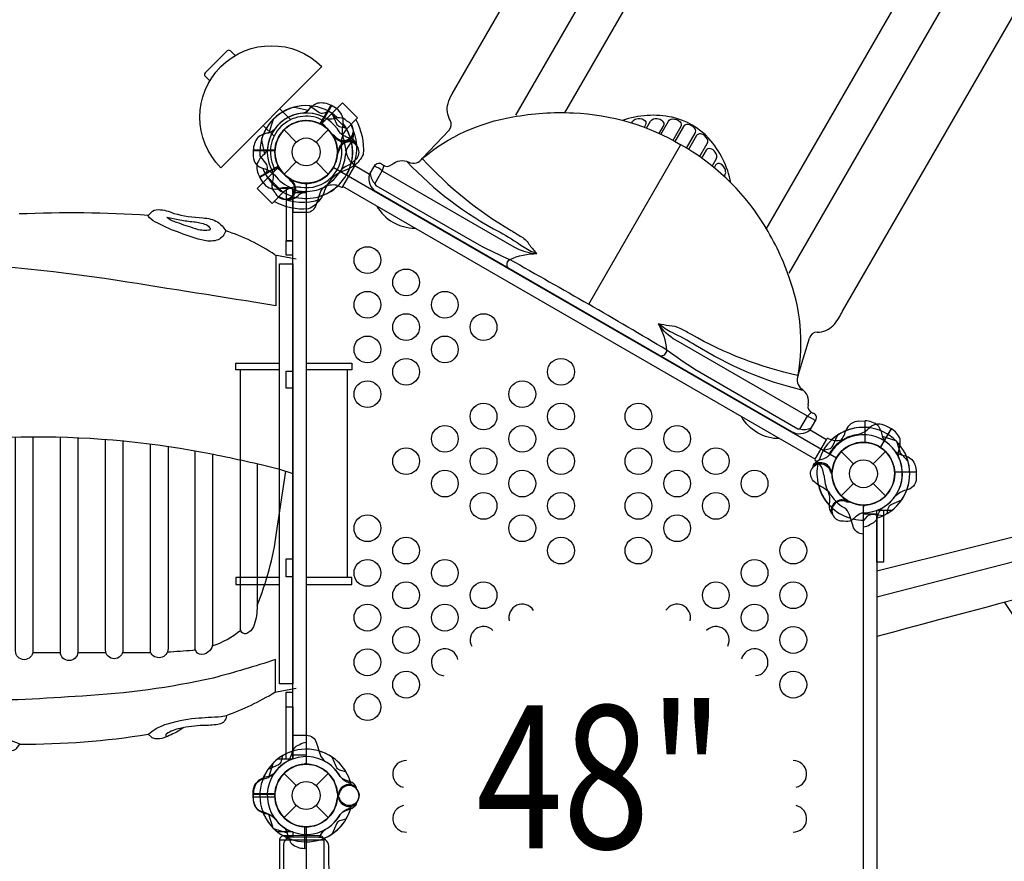
# Model space of a CAD drawing. Extents: x -3 to 424, y 1 to 377.
# Drawn here: x 256 to 311, y 168 to 215 of the extents above; entities that cross this region are included whole.
import ezdxf
from ezdxf.enums import TextEntityAlignment as Align

# ---------------------------------------------------------------- set-up
doc = ezdxf.new("R2010")
doc.units = 0
doc.header["$LTSCALE"] = 10
doc.header["$MEASUREMENT"] = 0
doc.layers.get('Defpoints').update_dxf_attribs({"linetype": 'CONTINUOUS'})
for name, color, linetype in [('L1', 254, 'CONTINUOUS'), ('PW_DIMS_ASTM', 30, 'CONTINUOUS'), ('PW_STRUCTURE', 121, 'CONTINUOUS')]:
    doc.layers.add(name, color=color, linetype=linetype)
doc.styles.add('PW-DIMS', font='arial.ttf', dxfattribs={"width": 0.8, "height": 8})
doc.dimstyles.new('PW-DETAIL', dxfattribs={"dimtxt": 8, "dimasz": 8, "dimexe": 3, "dimexo": 2, "dimgap": 1, "dimtad": 0, "dimtih": 1, "dimtoh": 1, "dimrnd": 1, "dimzin": 12, "dimdsep": 46, "dimlunit": 3, "dimtxsty": 'PW-DIMS', "dimcen": 0.03, "dimse1": 1, "dimse2": 1, "dimclrd": 256, "dimclre": 256, "dimclrt": 256, "dimadec": 0, "dimazin": 0, "dimtfac": 0.2, "dimtix": 1, "dimtofl": 0, "dimtmove": 0, "dimatfit": 3, "dimfxl": 1, "dimtolj": 1, "dimtzin": 0, "dimarcsym": 0})

# ---------------------------------------------------------------- blocks, each defined once
blk = doc.blocks.new('*D1')
at = {"layer": 'Defpoints', "color": 0, "transparency": 16777216}
for p in [(423.886, 366.195), (423.886, 239.245), (39.518, 152.172)]:
    blk.add_point(p, dxfattribs=at)
at = {"layer": 'PW_DIMS_ASTM', "lineweight": -2, "transparency": 16777216}
for p, q in [((47.518, 366.195), (216.387, 366.195)), ((415.886, 366.195), (247.017, 366.195))]:
    blk.add_line(p, q, dxfattribs=at)
at = {"layer": 'PW_DIMS_ASTM', "transparency": 16777216}
for points in [[(47.518, 367.529), (47.518, 364.862), (39.518, 366.195)], [(415.886, 367.529), (415.886, 364.862), (423.886, 366.195)]]:
    blk.add_solid(points, dxfattribs=at)
at = {"layer": 'PW_DIMS_ASTM', "transparency": 16777216, "char_height": 8, "attachment_point": 5, "style": 'PW-DIMS'}
for s, insert in [("\\A1;32'", (231.702, 371.283)), ('\\A1;[9.77M]', (231.702, 360.069))]:
    blk.add_mtext(s, dxfattribs=dict(at, insert=insert))
blk = doc.blocks.new('*D2')
at = {"layer": 'Defpoints', "color": 0, "transparency": 16777216}
for p in [(310.754, 342.195), (15.518, 0.75), (284.942, 0.75)]:
    blk.add_point(p, dxfattribs=at)
at = {"layer": 'PW_DIMS_ASTM', "lineweight": -2, "transparency": 16777216}
for p, q in [((15.518, 334.195), (15.518, 182.684)), ((15.518, 8.75), (15.518, 160.261))]:
    blk.add_line(p, q, dxfattribs=at)
at = {"layer": 'PW_DIMS_ASTM', "transparency": 16777216}
for points in [[(14.185, 334.195), (16.851, 334.195), (15.518, 342.195)], [(14.185, 8.75), (16.851, 8.75), (15.518, 0.75)]]:
    blk.add_solid(points, dxfattribs=at)
at = {"layer": 'PW_DIMS_ASTM', "transparency": 16777216, "char_height": 8, "attachment_point": 5, "style": 'PW-DIMS'}
for s, insert in [('\\A1;28\'-5"', (15.518, 176.557)), ('\\A1;[8.68M]', (15.518, 165.346))]:
    blk.add_mtext(s, dxfattribs=dict(at, insert=insert))

msp = doc.modelspace()

# ---------------------------------------------------------------- linework, layer by layer
at = {"layer": 'PW_STRUCTURE'}
for p, q in [((280.547, 210.886), (301.558, 247.278)), ((302.402, 198.735), (323.136, 234.647)), ((273.798, 210.24), (273.198, 209.201)), ((274.078, 210.065), (273.798, 210.24)), ((273.292, 209.25), (273.809, 209.767)), ((274.648, 208.928), (273.809, 209.767)), ((271.151, 208.876), (271.836, 208.191)), ((272.941, 208.191), (273.626, 208.876)), ((273.666, 208.834), (273.292, 209.25)), ((274.648, 208.928), (274.64, 208.921)), ((273.975, 208.4, 48), (273.963, 208.489, 48)), ((274.927, 208.201, 48), (274.811, 208.063, 48)), ((288.196, 199.123), (293.331, 208.023)), ((269.787, 206.229, 48), (270.826, 206.829, 48)), ((270.26, 206.218), (270.777, 206.735)), ((270.777, 206.735), (271.192, 206.361)), ((271.151, 206.401), (271.836, 207.086)), ((272.941, 207.086), (273.626, 206.401)), ((275.938, 206.374), (275.108, 206.854)), ((269.962, 205.949, 48), (269.787, 206.229, 48)), ((271.099, 205.379), (270.26, 206.218)), ((271.627, 206.052), (271.538, 206.064)), ((300.856, 190.457), (274.445, 205.706)), ((271.099, 205.379), (271.106, 205.387)), ((271.826, 205.1), (271.964, 205.216)), ((276.301, 205.432), (299.533, 191.997)), ((270.639, 201.888, 36), (271.836, 201.652, 36)), ((299.911, 195.152), (300.539, 197.229)), ((300.578, 192.087), (300.899, 192.643)), ((303.315, 192.585, 48), (303.645, 192.596, 48)), ((303.645, 192.596, 48), (303.645, 191.397, 48)), ((304.821, 192.315), (305.113, 192.16)), ((305.113, 192.16), (304.513, 191.121)), ((302.328, 190.876), (303.013, 190.191)), ((304.117, 190.191), (304.802, 190.876)), ((302.328, 188.401), (303.013, 189.086)), ((304.117, 189.086), (304.802, 188.401)), ((301.648, 187.883), (301.679, 188.06)), ((302.571, 188.186), (302.626, 188.115)), ((270.639, 177.415, 36), (271.829, 177.635, 36)), ((271.151, 172.876), (271.836, 172.191)), ((272.941, 172.191), (273.626, 172.876)), ((271.151, 170.401), (271.836, 171.086)), ((272.941, 171.086), (273.626, 170.401)), ((272.308, 168.681, 48), (272.308, 169.881, 48)), ((273.388, 169.132, 48), (270.89, 169.132, 48)), ((273.388, 169.132, 48), (270.89, 169.132, 48)), ((272.388, 168.684, 48), (272.308, 168.681, 48))]:
    msp.add_line(p, q, dxfattribs=at)
at = {"layer": 'PW_STRUCTURE', "linetype": 'Continuous'}
for p, q in [((274.443, 205.698), (275.096, 206.829)), ((275.085, 206.906), (274.919, 207.037)), ((274.176, 205.749), (274.371, 205.669)), ((300.857, 190.448), (301.51, 191.579)), ((301.583, 191.608), (301.778, 191.53)), ((301.034, 190.243), (300.868, 190.371))]:
    msp.add_line(p, q, dxfattribs=at)
at = {"layer": 'PW_STRUCTURE'}
for points in [[(307.602, 265.83, -0.768001), (310.876, 264.664, 0.065291), (310.078, 261.515, -0.017572), (308.017, 254.621, -0.0232), (305.587, 247.636, -0.031988), (303.197, 242.758), (284.105, 209.689)], [(336.263, 249.283, 0.768001), (333.616, 251.535, -0.065291), (331.288, 249.269, 0.017572), (326.348, 244.038, 0.0232), (321.514, 238.441, 0.031988), (318.484, 233.932), (299.392, 200.864)], [(268.412, 213.029), (268.146, 213.294, 0.414214), (267.97, 213.294), (266.732, 212.057, 0.414214), (266.732, 211.88), (266.998, 211.614)], [(275.938, 206.374), (276.232, 206.884, -0.489491), (276.651, 206.94, 0.400822), (277.182, 206.932, -0.307361), (278.128, 207.076, 0.369777), (278.9, 207.283), (280.384, 208.865, 0.332064), (280.445, 209.408, -0.202677), (280.323, 210.355, -0.064247), (280.547, 210.886)], [(272.214, 209.81, 0.097152), (272.528, 209.996, -0.135539), (273.043, 210.384, -0.166891), (273.78, 210.251)], [(275.169, 209.449, -0.147936), (275.573, 207.504, -0.1355), (275.061, 206.87, -0.089387), (274.545, 206.61, 0.238207), (273.421, 205.486, -0.09634), (273.154, 204.964, -0.149752), (272.517, 204.454, -0.154716), (270.589, 204.87)], [(274.616, 208.963), (274.325, 209.029, -0.210452), (274.105, 209.192), (273.845, 209.783)], [(278.9, 207.283, -0.133487), (283.944, 209.594, -0.058609), (287.342, 209.827, -0.12387), (293.347, 208.039, 1.775713)], [(296.15, 205.912, 0.135482), (294.914, 208.393, 0.154749), (292.865, 209.575, 0.135471), (290.086, 209.403, 1.073354)], [(290.599, 209.258), (290.654, 209.354, -0.17601), (290.86, 209.491, -0.213879), (291.282, 209.436, -0.40451), (291.381, 209.157), (291.299, 209.013)], [(291.43, 208.962), (291.66, 209.361, -0.274563), (292.022, 209.507, -0.185275), (292.324, 209.368, -0.320428), (292.372, 209.111), (292.118, 208.671)], [(292.236, 208.618), (292.664, 209.359, -0.256661), (292.866, 209.482, -0.234836), (293.31, 209.317, -0.283723), (293.354, 209.055), (292.908, 208.283)], [(270.595, 208.875, -0.097152), (270.277, 208.696, 0.135539), (269.683, 208.444, 0.166891), (269.43, 207.739)], [(274.886, 209.167, -0.205188), (275.032, 206.848)], [(293.668, 207.848), (294.151, 208.684, 0.318113), (294.127, 208.947, 0.214182), (293.738, 209.171, 0.297913), (293.499, 209.061), (293.015, 208.223)], [(275.228, 207.983), (275.181, 208.114, 0.190943), (274.86, 208.412, -0.090979), (274.445, 208.567, -0.042578), (274.292, 208.697, -0.042578)], [(294.399, 207.369), (294.827, 208.11, 0.256661), (294.832, 208.347, 0.234836), (294.467, 208.649, 0.283723), (294.219, 208.556), (293.772, 207.784)], [(269.43, 207.718), (269.43, 207.389, 0.369477), (270.003, 206.719)], [(274.19, 207.655, -0.008694), (274.131, 207.801)], [(274.304, 206.602, -0.039335), (274.598, 206.838, 0.10633), (275.106, 207.17, 0.722992), (274.798, 208.2, 0.35423), (274.233, 207.741, 0.049967), (274.133, 207.502, 0.049967)], [(299.911, 195.152, 0.133487), (299.391, 200.676, 0.058609), (297.893, 203.736, 0.12387), (293.342, 208.042, -1.775713)], [(295.1, 206.843), (295.33, 207.242, 0.274563), (295.276, 207.628, 0.185275), (295.004, 207.82, 0.320428), (294.758, 207.734), (294.504, 207.294)], [(270.127, 206.371), (270.216, 206.656, 0.210452), (270.184, 206.928), (269.803, 207.449)], [(278.903, 207.251, 0.075824), (283.856, 203.25, 0.000122), (284.434, 202.892, -0.128428), (284.894, 202.416, -0.00052), (285.287, 201.956, 0.257088)], [(270.003, 206.719, -0.130272), (270.624, 206.36, -0.130272)], [(276.648, 206.581, 0.11562), (276.212, 206.84, 0.138208)], [(276.23, 205.856), (276.648, 206.581), (284.011, 202.334, 0.1151), (285.276, 201.951, 9.401515)], [(278.032, 207.084, 0.081356), (283.234, 203.143, -0.028391), (284.489, 202.365, 0.066086), (285.271, 201.974, -0.836973)], [(295.772, 206.271), (295.827, 206.367, 0.17601), (295.844, 206.614, 0.213879), (295.584, 206.952, 0.40451), (295.293, 206.899), (295.21, 206.755)], [(270.662, 205.361), (270.58, 205.458, -0.190943), (270.483, 205.885, 0.090979), (270.556, 206.321, 0.042578), (270.519, 206.519)], [(271.535, 206.003, 0.012085), (271.376, 206.211)], [(275.971, 206.431, 0.174132), (276.239, 205.844)], [(272.388, 204.265), (272.396, 204.265, 0.342667), (272.969, 204.71), (273.171, 205.339, -0.14748), (273.442, 205.732)], [(276.23, 205.856), (276.283, 205.757), (282.065, 202.443, 0.017802), (283.78, 201.625, -0.002597), (288.196, 199.123, 1.501424)], [(270.86, 205.141, 0.205015), (273.177, 204.994, 0.205015)], [(271.401, 204.985, -0.052923), (271.277, 205.005, -0.052923)], [(276.337, 204.614, 0.269712), (278.476, 203.378, 0.269712)], [(283.688, 201.16, -0.415462), (283.78, 201.625, -0.109341), (285.294, 201.951)], [(300.01, 192.127), (299.898, 192.123), (294.137, 195.473, -0.017802), (292.571, 196.55, 0.002597), (288.196, 199.123, -1.501424)], [(292.19, 196.24, 0.436598), (292.571, 196.55, 0.109341), (292.096, 198.023, 3.5575)], [(299.881, 195.139, -0.075824), (293.94, 197.427, -0.000122), (293.341, 197.75, 0.128428), (292.699, 197.91, 0.00052), (292.104, 198.021, -0.257088)], [(300.01, 192.127), (300.429, 192.851), (293.069, 197.105, -0.1151), (292.106, 198.008, -9.401515)], [(300.173, 194.301, -0.081356), (294.159, 196.836, 0.028391), (292.857, 197.533, -0.066086), (292.128, 198.015, 0.836973)], [(304.315, 184.211), (314.802, 186.821, -0.055355), (324.804, 189.222, -0.049134), (334.062, 191.738, -0.132408), (337.206, 193.511, -0.069044), (348.179, 195.855, -0.109181), (351.323, 195.855, -0.505872), (351.151, 194.14, -0.158553), (347.722, 191.395, 0.026061), (346.33, 190.753, 0.026061)], [(298.883, 191.598, -0.270511), (296.739, 192.837)], [(300.429, 192.851, -0.11562), (300.871, 192.603, -0.138208)], [(300.638, 192.19, -0.174201), (299.995, 192.129)], [(301.337, 190.963), (301.628, 191.029, 0.210452), (301.848, 191.192), (302.108, 191.783)], [(305.533, 190.574, -0.097152), (305.536, 190.938, 0.135539), (305.615, 191.578, 0.166891), (305.131, 192.15)], [(300.725, 189.983), (300.772, 190.114, -0.190943), (301.093, 190.412, 0.090979), (301.508, 190.567, 0.042578), (301.661, 190.697, 0.042578)], [(345.862, 191.138, -0.049627), (332.005, 187.335, 0.013589), (304.315, 180.529)], [(305.359, 190.875, 0.097152), (305.676, 190.696, -0.135539), (306.27, 190.444, -0.166891), (306.523, 189.739)], [(301.649, 188.602, 0.039335), (301.356, 188.838, -0.10633), (300.847, 189.17, -0.722992), (301.156, 190.2, -0.35423), (301.721, 189.741, -0.049967), (301.82, 189.502, -0.049967)], [(301.763, 189.655, 0.008694), (301.823, 189.801)], [(306.523, 189.718), (306.523, 189.389, -0.369477), (305.95, 188.719)], [(305.95, 188.719, 0.130272), (305.329, 188.36, 0.130272)], [(302.575, 188.082, -0.012085), (302.834, 188.049)], [(301.761, 187.457, 0.052923), (301.839, 187.36, 0.052923)], [(302.456, 187.005), (302.58, 186.982, 0.190943), (302.999, 187.112, -0.090979), (303.34, 187.393, -0.042578), (303.53, 187.46)], [(303.565, 186.265), (303.557, 186.265, -0.342667), (302.984, 186.71), (302.782, 187.339, 0.14748), (302.511, 187.732)], [(303.598, 187.047), (303.801, 187.266, -0.210452), (304.052, 187.375), (304.693, 187.305)], [(311.197, 160.553, 0.31651), (311.476, 182.442, 0.31651)], [(272.388, 175.013), (272.396, 175.013, -0.342667), (272.969, 174.568), (273.171, 173.939, 0.14748), (273.442, 173.546)], [(274.616, 172.963), (274.325, 173.029, -0.210452), (274.105, 173.192), (273.845, 173.783)], [(270.595, 172.875, -0.097152), (270.277, 172.696, 0.135539), (269.683, 172.444, 0.166891), (269.43, 171.739)], [(269.43, 171.559), (269.43, 171.889, -0.369477), (270.003, 172.559)], [(270.003, 172.559, 0.130272), (270.624, 172.917, 0.130272)], [(274.304, 172.676, 0.039335), (274.598, 172.439, -0.10633), (275.106, 172.107, -0.722992), (274.798, 171.077, -0.35423), (274.233, 171.537, -0.049967), (274.133, 171.775, -0.049967)], [(275.228, 171.983), (275.181, 172.114, 0.190943), (274.86, 172.412, -0.090979), (274.445, 172.567, -0.042578), (274.292, 172.697, -0.042578)], [(274.304, 170.602, -0.039335), (274.598, 170.838, 0.10633), (275.106, 171.17, 0.722992), (274.798, 172.2, 0.35423), (274.233, 171.741, 0.049967), (274.133, 171.502, 0.049967)], [(269.43, 171.718), (269.43, 171.389, 0.369477), (270.003, 170.719)], [(270.595, 170.402, 0.097152), (270.277, 170.581, -0.135539), (269.683, 170.833, -0.166891), (269.43, 171.538)], [(274.19, 171.655, -0.008694), (274.131, 171.801)], [(274.19, 171.622, 0.008694), (274.131, 171.476)], [(275.228, 171.295), (275.181, 171.163, -0.190943), (274.86, 170.866, 0.090979), (274.445, 170.711, 0.042578), (274.292, 170.58, 0.042578)], [(270.003, 170.719, -0.130272), (270.624, 170.36, -0.130272)], [(274.616, 170.314), (274.325, 170.248, 0.210452), (274.105, 170.085), (273.845, 169.495)], [(273.157, 169.295), (273.171, 169.339, -0.14748), (273.442, 169.732)]]:
    msp.add_lwpolyline(points, format="xyb", dxfattribs=at)
for points in [[(286.866, 209.82), (311.277, 252.097)], [(298.124, 203.32), (322.533, 245.599)], [(271.521, 209.441), (270.91, 210.053)], [(271.735, 210.147), (272.508, 209.979)], [(273.175, 209.202), (273.78, 210.251)], [(273.798, 210.24), (273.193, 209.193)], [(274.64, 208.921), (275.266, 209.547), (274.428, 210.385), (273.809, 209.767)], [(270.543, 209.459), (270.301, 208.705)], [(269.982, 209.125), (270.591, 208.517)], [(270.641, 207.739), (269.43, 207.739)], [(269.43, 207.718), (270.64, 207.718)], [(276.727, 206.9), (276.648, 206.581)], [(271.106, 205.387), (270.48, 204.761), (269.641, 205.599), (270.26, 206.218)], [(271.538, 206.064), (271.485, 206.071)], [(271.638, 205.602), (270.785, 205.602)], [(270.888, 195.446), (268.451, 195.446), (268.451, 195.821), (270.888, 195.821)], [(272.388, 195.821), (274.951, 195.821), (274.951, 195.446), (272.388, 195.446)], [(268.701, 195.446), (268.701, 183.826)], [(274.701, 183.826), (274.701, 195.446)], [(351.671, 194.954), (304.315, 182.735)], [(300.666, 193.079), (300.429, 192.851)], [(300.578, 192.087), (301.493, 191.559)], [(305.113, 192.161), (304.508, 191.113)], [(304.526, 191.102), (305.131, 192.15)], [(305.411, 191.459), (305.652, 190.705)], [(306.064, 190.327), (305.532, 190.913)], [(305.312, 189.739), (306.523, 189.739)], [(306.523, 189.718), (305.313, 189.718)], [(302.626, 188.115), (302.659, 188.073)], [(304.315, 187.602), (305.168, 187.602)], [(270.888, 183.826), (268.451, 183.826), (268.451, 183.451), (270.888, 183.451)], [(272.388, 183.451), (274.951, 183.451), (274.951, 183.826), (272.388, 183.826)], [(271.638, 173.676), (270.785, 173.676)], [(270.543, 173.459), (270.301, 172.705)], [(270.641, 171.739), (269.43, 171.739)], [(269.43, 171.718), (270.64, 171.718)], [(269.43, 171.559), (270.64, 171.559)], [(270.641, 171.538), (269.43, 171.538)], [(270.543, 169.819), (270.301, 170.573)], [(271.638, 169.602), (270.785, 169.602)], [(271.638, 169.299), (271.638, 169.327), (271.263, 169.327), (271.263, 169.21)], [(271.638, 169.602), (271.638, 169.299)]]:
    msp.add_lwpolyline(points, dxfattribs=at)
msp.add_lwpolyline([(273.27, 212.413), (267.613, 206.756, -0.999427), (273.27, 212.413)], format="xyb", close=True, dxfattribs=at)
for points, elevation in [([(273.656, 209.9), (273.37, 209.811, -0.210452), (273.099, 209.843), (272.578, 210.224)], 48), ([(274.666, 209.365), (274.569, 209.447, 0.190943), (274.142, 209.544, -0.090979), (273.706, 209.471, -0.042578), (273.508, 209.508)], 48), ([(274.616, 208.963), (274.325, 209.029, -0.210452), (274.105, 209.192), (273.845, 209.783)], 36), ([(270.595, 208.875, -0.097152), (270.277, 208.696, 0.135539), (269.683, 208.444, 0.166891), (269.43, 207.739)], 36), ([(274.024, 208.492, -0.012085), (273.816, 208.651)], 48), ([(275.228, 207.983), (275.181, 208.114, 0.190943), (274.86, 208.412, -0.090979), (274.445, 208.567, -0.042578), (274.292, 208.697, -0.042578)], 36), ([(275.042, 208.626, 0.052923), (275.022, 208.749, 0.052923)], 48), ([(269.43, 207.718), (269.43, 207.389, 0.369477), (270.003, 206.719)], 36), ([(270.217, 207.813, -0.097152), (270.031, 207.499, 0.135539), (269.643, 206.984, 0.166891), (269.776, 206.247)], 48), ([(274.19, 207.655, -0.008694), (274.131, 207.801)], 36), ([(274.304, 206.602, -0.039335), (274.598, 206.838, 0.10633), (275.106, 207.17, 0.722992), (274.798, 208.2, 0.35423), (274.233, 207.741, 0.049967), (274.133, 207.502, 0.049967)], 36), ([(270.003, 206.719, -0.130272), (270.624, 206.36, -0.130272)], 36), ([(271.638, 205.602), (271.638, 204.265), (272.396, 204.265, 0.342667), (272.969, 204.71), (273.171, 205.339, -0.14748), (273.442, 205.732)], 36), ([(270.689, 201.878), (270.689, 199.036, 0.001325), (261.814, 200.444, 0.030501), (250.371, 201.507, -0.025636), (241.481, 202.198, 0.019174), (233.096, 202.916, 0.005823), (221.48, 203.175, 0.025885), (210.869, 203.001, 0.035648), (202.145, 201.89)], 36), ([(304.802, 191.432, -0.097152), (304.623, 191.75, 0.135539), (304.371, 192.344, 0.166891), (303.665, 192.597)], 48), ([(201.138, 189.644), (201.498, 189.529, 0.066276), (211.527, 187.747, 0.021737), (220.499, 187.747, 0.033752), (232.005, 189.029, -0.02125), (235.874, 189.558), (236.737, 189.697, -0.009488), (245.772, 190.98, -0.029241), (257.141, 191.704, -0.050938), (267.201, 190.728, -0.00975), (270.847, 189.92), (271.638, 189.657)], 36), ([(257.097, 191.703), (257.097, 179.723, -1), (256.126, 179.723), (256.126, 191.693)], 36), ([(259.611, 191.655), (259.611, 179.669, -1), (258.64, 179.669), (258.64, 191.689)], 36), ([(262.133, 191.478), (262.133, 179.777, -1), (261.162, 179.777), (261.162, 191.561)], 36), ([(264.661, 191.171), (264.661, 179.858, -0.815331), (263.676, 179.656), (263.676, 191.306)], 36), ([(267.156, 190.737), (267.156, 180.168, -0.401392), (266.549, 179.534, -0.368013), (266.185, 179.817), (266.185, 190.921)], 36), ([(269.638, 190.205), (269.638, 182.098, -0.097693), (269.436, 181.072, -0.200426), (269.071, 180.708, -0.509174), (268.721, 180.924), (268.721, 190.409)], 36), ([(269.638, 182.261, 0.062744), (270.736, 186.324), (271.253, 189.785)], 36), ([(303.565, 187.83, -0.008117), (303.727, 187.896)], 48), ([(304.889, 187.41), (304.955, 187.702, -0.210452), (305.118, 187.922), (305.709, 188.182)], 48), ([(303.921, 186.803), (304.041, 186.846, 0.190943), (304.338, 187.167, -0.090979), (304.493, 187.581, -0.042578), (304.624, 187.735)], 48), ([(267.134, 180.004, 0.094771), (268.725, 180.894)], 36), ([(262.11, 179.63), (262.837, 179.63, 0.005959), (263.683, 179.641)], 36), ([(264.627, 179.676, 0.009983), (266.041, 179.775, 0.007802), (266.191, 179.791)], 36), ([(270.668, 177.421), (270.668, 179.238, -0.011974), (267.177, 178.206, -0.041115), (259.869, 177.205, -0.013879), (253.451, 176.919, -0.011896), (246.462, 176.57, -0.004159), (238.712, 176.284, -0.000138), (231.406, 176.284, 0.00939), (221.72, 176.284, -0.022704), (211.253, 176.364, -0.018705), (204.726, 176.967, -0.029635), (202.151, 177.402)], 36), ([(265.553, 175.436), (265.22, 175.24, -0.048731), (264.424, 174.87, -0.109952), (263.939, 174.812, -0.140824), (263.734, 174.895), (263.553, 175.067, -0.088542), (264.489, 175.61, -0.053396), (266.198, 175.963, -0.007909), (267.627, 176.053), (267.923, 176.119), (267.915, 175.996, -0.301467), (267.447, 175.61, -0.030261), (266.617, 175.552, 0.053732), (265.335, 175.388, 0.102071), (264.572, 175.084, 0.341755), (264.547, 174.915, 0.341755)], 36), ([(271.638, 173.676), (271.638, 175.013), (272.396, 175.013, -0.342667), (272.969, 174.568), (273.171, 173.939, 0.14748), (273.442, 173.546)], 36), ([(272.032, 174.474), (271.913, 174.432, 0.190943), (271.615, 174.111, -0.090979), (271.46, 173.696, -0.042578), (271.33, 173.543)], 48), ([(271.064, 173.867), (270.998, 173.576, -0.210452), (270.835, 173.356), (270.244, 173.095)], 48), ([(274.616, 172.963), (274.325, 173.029, -0.210452), (274.105, 173.192), (273.845, 173.783)], 48), ([(272.388, 173.447, -0.008117), (272.226, 173.381)], 48), ([(270.595, 172.875, -0.097152), (270.277, 172.696, 0.135539), (269.683, 172.444, 0.166891), (269.43, 171.739)], 48), ([(269.43, 171.559), (269.43, 171.889, -0.369477), (270.003, 172.559)], 36), ([(270.003, 172.559, 0.130272), (270.624, 172.917, 0.130272)], 36), ([(274.304, 172.676, 0.039335), (274.598, 172.439, -0.10633), (275.106, 172.107, -0.722992), (274.798, 171.077, -0.35423), (274.233, 171.537, -0.049967), (274.133, 171.775, -0.049967)], 36), ([(275.228, 171.983), (275.181, 172.114, 0.190943), (274.86, 172.412, -0.090979), (274.445, 172.567, -0.042578), (274.292, 172.697, -0.042578)], 48), ([(274.304, 170.602, -0.039335), (274.598, 170.838, 0.10633), (275.106, 171.17, 0.722992), (274.798, 172.2, 0.35423), (274.233, 171.741, 0.049967), (274.133, 171.502, 0.049967)], 48), ([(269.43, 171.718), (269.43, 171.389, 0.369477), (270.003, 170.719)], 48), ([(270.595, 170.402, 0.097152), (270.277, 170.581, -0.135539), (269.683, 170.833, -0.166891), (269.43, 171.538)], 36), ([(274.19, 171.655, -0.008694), (274.131, 171.801)], 48), ([(274.19, 171.622, 0.008694), (274.131, 171.476)], 36), ([(275.228, 171.295), (275.181, 171.163, -0.190943), (274.86, 170.866, 0.090979), (274.445, 170.711, 0.042578), (274.292, 170.58, 0.042578)], 36), ([(270.003, 170.719, -0.130272), (270.624, 170.36, -0.130272)], 48), ([(274.616, 170.314), (274.325, 170.248, 0.210452), (274.105, 170.085), (273.845, 169.495)], 36), ([(271.152, 169.845, -0.097152), (271.331, 169.528, 0.135539), (271.583, 168.934, 0.166891), (272.288, 168.681)], 48), ([(273.185, 169.38, -0.134085), (273.442, 169.732)], 48), ([(279.688, 153.593, 0.040569), (279.415, 157.744, 0.094186), (277.823, 163.282, 0.189567), (273.98, 166.18, -0.348434), (273.668, 166.605), (273.663, 168.812, 0.378345), (273.095, 169.297), (271.534, 169.3, 0.398516), (271.111, 168.823), (271.111, 166.539, -0.29156), (270.716, 166.146, 0.198041), (266.835, 163.166, 0.079595), (265.42, 158.305, 0.034397), (265.132, 153.59, 3.10083)], 0.016)]:
    msp.add_lwpolyline(points, format="xyb", dxfattribs=dict(at, elevation=elevation))
for points, elevation in [([(270.543, 209.459), (270.301, 208.705)], 36), ([(269.88, 208.292), (270.048, 207.518)], 48), ([(273.963, 208.489), (273.956, 208.542)], 48), ([(270.641, 207.739), (269.43, 207.739)], 36), ([(269.43, 207.718), (270.64, 207.718)], 36), ([(270.825, 206.852), (269.776, 206.247)], 48), ([(269.787, 206.229), (270.834, 206.834)], 48), ([(271.638, 205.602), (270.785, 205.602)], 36), ([(271.638, 205.378), (272.385, 205.378), (272.385, 173.887), (271.638, 173.887)], 36), ([(271.638, 201.863), (271.278, 201.863), (271.278, 202.672), (271.638, 202.672)], 36), ([(271.638, 176.592), (271.638, 202.685)], 36), ([(271.638, 194.426), (271.278, 194.426), (271.278, 195.379), (271.638, 195.379)], 36), ([(303.645, 192.597), (303.645, 191.387)], 48), ([(303.665, 191.386), (303.665, 192.597)], 48), ([(305.385, 191.484), (304.631, 191.726)], 48), ([(271.638, 183.874), (271.277, 183.874), (271.277, 184.876), (271.638, 184.876)], 36), ([(257.088, 179.63), (258.641, 179.63)], 36), ([(259.609, 179.63), (261.185, 179.63)], 36), ([(271.638, 176.585), (271.268, 176.585), (271.268, 177.413), (271.638, 177.413)], 36), ([(271.638, 173.676), (270.785, 173.676)], 36), ([(270.543, 173.459), (270.301, 172.705)], 48), ([(270.641, 171.739), (269.43, 171.739)], 48), ([(269.43, 171.718), (270.64, 171.718)], 48), ([(269.43, 171.559), (270.64, 171.559)], 36), ([(270.641, 171.538), (269.43, 171.538)], 36), ([(270.543, 169.819), (270.301, 170.573)], 36), ([(270.568, 169.793), (271.322, 169.552)], 48), ([(272.288, 169.892), (272.288, 168.681)], 48), ([(272.309, 168.681), (272.309, 169.891)], 48), ([(271.638, 169.602), (270.785, 169.602)], 48), ([(271.638, 169.602), (271.638, 169.384)], 48)]:
    msp.add_lwpolyline(points, dxfattribs=dict(at, elevation=elevation))
for points, elevation in [([(272.388, 205.889), (272.388, 173.389, -1), (272.388, 169.889), (272.388, 137.389, -0.267949), (273.904, 136.514), (302.05, 152.764, -0.57735), (303.565, 155.389), (303.565, 187.889, -0.57735), (302.05, 190.514), (273.904, 206.764, -0.267949)], 48), ([(263.552, 204.087), (263.699, 204.242, -0.217682), (264.123, 204.413, -0.099411), (264.979, 204.201, 0.047521), (266.617, 203.948, -0.109636), (267.432, 203.728, -0.083118), (267.888, 203.231, -0.216179), (267.456, 202.725, -0.145773), (266.698, 202.684, -0.045567), (265.345, 203.109, -0.045204), (264.082, 203.655, -0.083386), (263.609, 203.973, -0.118944)], 36), ([(264.587, 203.989), (265.329, 203.842, 0.028949), (266.095, 203.736, -0.075941), (266.788, 203.573, -0.18425), (267.008, 203.369, -0.630369), (266.918, 203.255, -0.123166), (266.193, 203.345, -0.025972), (265.15, 203.696, -0.120897)], 36), ([(251.687, 174.557), (251.785, 174.351, 0.218283), (252.204, 174.203, -0.030832), (253.428, 174.441, -0.07991), (254.948, 174.351, 0.021401), (255.72, 174.178, 0.35849), (256.238, 174.343), (256.361, 174.515, 0.072129), (255.038, 174.877, 0.061969), (252.705, 174.795, 0.032432)], 36), ([(270.89, 169.134), (270.89, 138.137, 0.414214), (271.14, 137.887), (273.138, 137.887, 0.414214), (273.388, 138.137), (273.388, 169.134, 0.414214), (273.138, 169.384), (271.14, 169.384, 0.414214)], 48), ([(270.89, 169.134), (270.89, 138.137, 0.414214), (271.14, 137.887), (273.138, 137.887, 0.414214), (273.388, 138.137), (273.388, 169.134, 0.414214), (273.138, 169.384), (271.14, 169.384, 0.414214)], 48)]:
    msp.add_lwpolyline(points, format="xyb", close=True, dxfattribs=dict(at, elevation=elevation))
at = {"layer": 'PW_STRUCTURE', "elevation": 36}
for points in [[(271.263, 205.602), (271.263, 202.685), (271.638, 202.685), (271.638, 205.602)], [(271.263, 173.676), (271.263, 176.592), (271.638, 176.592), (271.638, 173.676)]]:
    msp.add_lwpolyline(points, close=True, dxfattribs=at)
at = {"layer": 'PW_STRUCTURE'}
for points in [[(271.263, 205.602), (271.263, 202.685), (271.638, 202.685), (271.638, 205.602)], [(272.388, 205.389), (272.388, 173.889), (271.638, 173.889), (271.638, 205.389)], [(270.888, 177.889), (270.888, 201.389), (271.638, 201.389), (271.638, 177.889)], [(303.565, 155.889), (303.565, 187.389), (304.315, 187.389), (304.315, 155.889)], [(304.69, 187.602), (304.69, 184.685), (304.315, 184.685), (304.315, 187.602)], [(271.263, 173.676), (271.263, 176.592), (271.638, 176.592), (271.638, 173.676)]]:
    msp.add_lwpolyline(points, close=True, dxfattribs=at)
for centre, radius in [((272.388, 207.639), 1.75), ((272.388, 207.639), 0.781), ((275.814, 201.59, 48), 0.75), ((277.98, 200.34, 48), 0.75), ((275.814, 199.09, 48), 0.75), ((280.146, 199.09, 48), 0.75), ((277.98, 197.84, 48), 0.75), ((282.312, 197.84, 48), 0.75), ((275.814, 196.59, 48), 0.75), ((280.146, 196.59, 48), 0.75), ((277.98, 195.34, 48), 0.75), ((286.644, 195.34, 48), 0.75), ((275.814, 194.09, 48), 0.75), ((284.478, 194.09, 48), 0.75), ((282.312, 192.84, 48), 0.75), ((286.644, 192.84, 48), 0.75), ((290.976, 192.84, 48), 0.75), ((280.146, 191.59, 48), 0.75), ((284.478, 191.59, 48), 0.75), ((293.142, 191.59, 48), 0.75), ((303.565, 189.639), 1.75), ((277.98, 190.34, 48), 0.75), ((282.312, 190.34, 48), 0.75), ((286.644, 190.34, 48), 0.75), ((290.976, 190.34, 48), 0.75), ((295.308, 190.34, 48), 0.75), ((303.565, 189.639), 0.781), ((280.146, 189.09, 48), 0.75), ((284.478, 189.09, 48), 0.75), ((293.142, 189.09, 48), 0.75), ((297.474, 189.09, 48), 0.75), ((282.312, 187.841, 48), 0.75), ((286.644, 187.841, 48), 0.75), ((290.976, 187.841, 48), 0.75), ((295.308, 187.841, 48), 0.75), ((275.814, 186.591, 48), 0.75), ((284.478, 186.591, 48), 0.75), ((293.142, 186.591, 48), 0.75), ((277.98, 185.341, 48), 0.75), ((286.644, 185.341, 48), 0.75), ((290.976, 185.341, 48), 0.75), ((299.64, 185.341, 48), 0.75), ((275.814, 184.091, 48), 0.75), ((280.146, 184.091, 48), 0.75), ((297.474, 184.091, 48), 0.75), ((277.98, 182.841, 48), 0.75), ((282.312, 182.841, 48), 0.75), ((295.308, 182.841, 48), 0.75), ((299.64, 182.841, 48), 0.75), ((275.814, 181.591, 48), 0.75), ((280.146, 181.591, 48), 0.75), ((297.474, 181.591, 48), 0.75), ((277.98, 180.341, 48), 0.75), ((299.64, 180.341, 48), 0.75), ((275.814, 179.091, 48), 0.75), ((277.98, 177.841, 48), 0.75), ((299.64, 177.841, 48), 0.75), ((275.814, 176.591, 48), 0.75), ((272.388, 171.639), 1.75), ((272.388, 171.639), 0.781)]:
    msp.add_circle(centre, radius, dxfattribs=at)
for centre, radius, start, end in [((272.388, 207.639), 2.592, 104.5996, 184.194), ((272.388, 207.639, 48), 2.592, 85.806, 165.4004), ((272.388, 207.639, 36), 2.592, 55.806, 135.4004), ((272.388, 207.639), 2.592, 55.806, 135.4004), ((272.388, 207.639, 48), 2.592, 47.3308, 60.7231), ((273.615, 209.352), 0.85, 352.2657, 57), ((272.388, 207.639), 2.179, 94.5828, 210.9285), ((272.388, 207.639, 48), 2.179, 59.0715, 175.4172), ((272.388, 207.639), 2, 64.4712, 205.5288), ((272.388, 207.639, 36), 2.179, 29.0715, 145.4172), ((272.388, 207.639), 2.179, 29.0715, 145.4172), ((272.388, 207.639, 48), 1.75, 35.3246, 206.7109), ((272.388, 207.639), 1.75, 63.2891, 234.6754), ((272.388, 207.639), 1.75, 64.4712, 205.5288), ((272.388, 207.639, 36), 1.75, 5.3246, 176.7109), ((272.388, 207.639), 1.75, 5.3246, 176.7109), ((273.439, 209.838), 0.438, 244.4712, 270.5847), ((274.467, 208.839, 48), 0.562, 218.031, 69.2698), ((272.388, 207.639), 1.75, 226.904, 43.096), ((272.388, 207.639), 1.76, 244.3736, 62.6053), ((273.439, 209.838), 0.687, 244.4712, 265.0074), ((275.543, 208.139), 1.194, 139.0976, 188.4904), ((275.77, 208.83), 1.375, 162.7354, 194.6108), ((272.388, 207.639), 2.602, 346.6209, 37.4962), ((272.388, 207.639, 36), 2.592, 17.3308, 30.7231), ((272.388, 207.639), 2.592, 17.3308, 30.7231), ((272.388, 207.639, 48), 1.76, 207.3947, 25.6264), ((274.467, 208.839, 48), 0.613, 214.8179, 339.709), ((274.788, 207.639, 36), 0.613, 49.7951, 175.5523), ((274.788, 207.639), 0.613, 49.7951, 175.5523), ((272.388, 207.639), 2.218, 1.534, 22.3672), ((274.363, 208.582, 48), 0.68, 325.9824, 3.7595), ((272.388, 207.639, 36), 1.75, 177.392, 355.532), ((272.388, 207.639), 1.75, 177.392, 355.532), ((272.388, 207.639), 2, 260.6853, 9.3147), ((275.495, 207.489, 48), 0.893, 140.0232, 175.4885), ((275.842, 207.879), 1.25, 188.3437, 222.3975), ((272.388, 207.639, 48), 2.602, 330, 12.5202), ((271.897, 207.773, 48), 2.716, 333.9885, 355.4885), ((272.388, 207.639, 36), 2.592, 200.5297, 231.7953), ((272.388, 207.639), 2.592, 200.5297, 231.7953), ((270.189, 206.588), 0.438, 359.4153, 25.5288), ((270.189, 206.588), 0.688, 4.9926, 25.5288), ((272.388, 207.639, 36), 2.592, 286.1684, 345.6669), ((272.388, 207.639), 2.592, 286.1684, 345.6669), ((272.388, 207.639, 36), 2.179, 298.9239, 331.5802), ((272.388, 207.639), 2.179, 298.9239, 331.5802), ((275.246, 206.138, 48), 1.01, 153.9885, 157.3736), ((272.388, 207.639), 2.592, 209.2769, 222.6692), ((272.388, 207.639, 36), 2.179, 215.9286, 249.2206), ((272.388, 207.639), 2.179, 215.9286, 249.2206), ((271.188, 205.56), 0.613, 290.291, 55.1821), ((276.652, 206.108), 0.762, 159.4946, 242.5536), ((270.675, 206.412, 48), 0.85, 213, 277.7343), ((271.188, 205.56), 0.562, 200.7302, 51.969), ((271.197, 204.257, 48), 1.375, 75.3892, 107.2646), ((272.388, 207.639, 48), 2.602, 232.5038, 270), ((271.887, 204.487), 1.191, 81.4339, 130.9774), ((272.388, 207.639, 48), 2.218, 247.6328, 268.466), ((272.388, 207.639), 2.602, 257.4798, 313.4222), ((272.254, 208.13), 2.716, 274.5115, 296.0115), ((273.888, 204.781), 1.01, 73.4388, 116.0115), ((271.445, 205.664), 0.68, 266.2405, 304.0176), ((272.538, 204.531), 0.893, 94.5115, 129.9768), ((272.147, 204.185, 48), 1.25, 78.8941, 81.6563), ((259.2, 137.224, 36), 67.005, 86.27541, 92.45267), ((264.34, 192.473, 36), 11.328, 56.2126, 71.7452), ((300.251, 199.499), 2.253, 315.5341, 330.2382), ((292.004, 204.214), 11.753, 330.2382, 332.2107), ((300.985, 198.779), 1.225, 269.7048, 315.5341), ((300.976, 197.096), 0.457, 89.7048, 163.1828), ((300.465, 194.887), 0.614, 154.347, 235.5198), ((299.635, 193.678), 0.852, 347.1782, 55.5198), ((300.84, 193.404), 0.384, 167.1782, 254.5462), ((300.667, 192.776), 0.268, 330.2209, 74.5462), ((303.36, 191.736, 48), 0.85, 93, 157.7343), ((304.436, 191.558), 0.85, 63, 127.7343), ((299.99, 192.808), 0.931, 240.6541, 309.204), ((303.565, 189.639, 48), 2.602, 112.5038, 150), ((303.565, 189.639), 2.179, 34.5828, 150.9285), ((303.565, 189.639), 2.602, 82.5038, 133.3791), ((303.565, 189.639), 2.592, 44.5996, 124.194), ((301.232, 192.361, 48), 1.375, 315.3892, 347.2646), ((303.565, 189.639), 2.218, 97.6328, 118.466), ((302.906, 193.163), 1.375, 285.3892, 317.2646), ((303.565, 189.639, 48), 2.218, 127.6328, 148.466), ((302.047, 192.75), 1.25, 257.6025, 291.6563), ((303.565, 189.639), 1.76, 57.3947, 235.6264), ((303.565, 189.639), 1.75, 3.2891, 174.6754), ((303.565, 189.639, 48), 1.76, 87.3947, 150), ((303.565, 189.639, 48), 1.75, 275.3246, 86.7109), ((303.565, 189.639, 48), 2.179, 299.0715, 55.4172), ((303.565, 189.639, 48), 2.592, 325.806, 45.4004), ((303.565, 189.639), 2.592, 149.2769, 162.6692), ((300.694, 191.574, 48), 1.25, 318.8941, 321.6563), ((303.565, 189.639), 1.75, 245.3246, 56.7109), ((301.165, 189.639), 0.613, 4.4477, 130.2049), ((303.565, 189.639), 2.602, 166.5778, 222.5202), ((300.34, 189.509), 1.01, 3.9885, 46.5612), ((303.565, 189.639), 2.179, 269.0715, 25.4172), ((303.565, 189.639), 2.592, 295.806, 15.4004), ((304.058, 189.768), 2.716, 183.9885, 205.4885), ((303.565, 189.639), 1.75, 184.468, 2.608), ((303.565, 189.639), 2.592, 194.3331, 253.8316), ((300.799, 188.215), 0.893, 350.0232, 25.4885), ((303.565, 189.639), 2.179, 208.4198, 241.0761), ((303.565, 189.639), 2.592, 308.2047, 339.4703), ((302.326, 187.835), 0.68, 175.9824, 213.7595), ((302.365, 187.56), 0.613, 64.8179, 189.709), ((302.365, 187.56), 0.562, 68.031, 279.2698), ((303.565, 189.639), 2.179, 290.7794, 324.0714), ((303.565, 189.639, 48), 2.592, 287.3308, 300.7231), ((303.565, 189.639), 2.592, 257.3308, 270.7231), ((303.565, 187.239, 48), 0.562, 270, 309.2698), ((284.478, 181.591, 48), 0.75, 32.712, 194.3788), ((293.142, 181.591, 48), 0.75, 345.9484, 147.0486), ((282.312, 180.341, 48), 0.75, 45.3587, 208.1803), ((295.308, 180.341, 48), 0.75, 332.2819, 134.2558), ((280.146, 179.091, 48), 0.75, 12.6667, 265.9661), ((297.474, 179.091, 48), 0.75, 274.6902, 166.7363), ((262.703, 190.55, 36), 15.346, 289.8843, 301.1384), ((256.606, 218.469, 36), 43.955, 269.6804, 279.0938), ((272.388, 171.639), 2.592, 55.806, 135.4004), ((272.388, 171.639, 48), 2.592, 55.806, 135.4004), ((272.388, 171.639, 48), 2.592, 107.3308, 120.7231), ((272.388, 174.039, 48), 0.562, 90, 129.2698), ((272.388, 171.639, 36), 2.592, 14.3331, 73.8316), ((272.388, 171.639), 2.592, 14.3331, 73.8316), ((272.388, 171.639, 36), 2.592, 128.2047, 159.4703), ((272.388, 171.639), 2.592, 128.2047, 159.4703), ((272.388, 171.639, 48), 2.179, 119.0715, 235.4172), ((272.388, 171.639), 2.179, 29.0715, 145.4172), ((272.388, 171.639, 48), 2.179, 29.0715, 145.4172), ((272.388, 171.639, 36), 2.179, 110.7794, 144.0714), ((272.388, 171.639), 2.179, 110.7794, 144.0714), ((272.388, 171.639, 36), 2.179, 28.4198, 61.0761), ((272.388, 171.639), 2.179, 28.4198, 61.0761), ((277.98, 172.841, 48), 0.75, 88.982, 258.0337), ((299.64, 172.841, 48), 0.75, 282.15, 90.0008), ((272.388, 171.639, 48), 2.592, 145.806, 225.4004), ((272.388, 171.639, 36), 1.75, 4.468, 182.608), ((272.388, 171.639), 1.75, 4.468, 182.608), ((272.388, 171.639, 48), 1.75, 95.3246, 266.7109), ((272.388, 171.639), 1.75, 5.3246, 176.7109), ((272.388, 171.639, 48), 1.75, 5.3246, 176.7109), ((272.388, 171.639), 2.592, 17.3308, 30.7231), ((272.388, 171.639, 48), 2.592, 17.3308, 30.7231), ((274.788, 171.639), 0.613, 49.7951, 175.5523), ((274.788, 171.639, 48), 0.613, 49.7951, 175.5523), ((272.388, 171.639), 1.75, 177.392, 355.532), ((272.388, 171.639, 48), 1.75, 177.392, 355.532), ((272.388, 171.639, 36), 1.75, 183.2891, 354.6754), ((272.388, 171.639), 1.75, 183.2891, 354.6754), ((274.788, 171.639, 36), 0.613, 184.4477, 310.2049), ((274.788, 171.639), 0.613, 184.4477, 310.2049), ((272.388, 171.639), 2.592, 292.0176, 345.6669), ((272.388, 171.639, 48), 2.592, 292.1581, 345.6669), ((272.388, 171.639, 36), 2.592, 329.2769, 342.6692), ((272.388, 171.639), 2.592, 329.2769, 342.6692), ((277.98, 170.341, 48), 0.75, 101.6165, 272.0488), ((299.64, 170.341, 48), 0.75, 268.982, 77.683), ((272.388, 171.639), 2.592, 200.5297, 231.7953), ((272.388, 171.639, 48), 2.592, 200.5297, 231.7953), ((272.388, 171.639, 36), 2.179, 214.5828, 330.9285), ((272.388, 171.639), 2.179, 214.5828, 330.9285), ((272.388, 171.639), 2.179, 215.9286, 249.2206), ((272.388, 171.639, 48), 2.179, 215.9286, 249.2206), ((272.388, 171.639), 2.179, 298.9239, 331.5802), ((272.388, 171.639, 48), 2.179, 298.9239, 331.5802), ((272.388, 171.639, 36), 2.592, 224.5996, 304.194), ((272.388, 171.639), 2.592, 224.5996, 304.194), ((272.388, 171.639, 48), 1.76, 267.3947, 270)]:
    msp.add_arc(centre, radius, start, end, dxfattribs=at)
at = {"layer": 'PW_STRUCTURE', "linetype": 'Continuous'}
for centre, start, end in [((275.042, 206.861), 330, 47), ((274.389, 205.729), 253, 330), ((301.564, 191.548), 73, 150), ((300.911, 190.417), 150, 227)]:
    msp.add_arc(centre, 0.0625, start, end, dxfattribs=at)

# ---------------------------------------------------------------- texts
at = {"layer": 'L1', "style": 'PW-DIMS', "width": 0.8}
msp.add_text('48"', height=8, dxfattribs=at).set_placement((288.814, 171.639, 36), align=Align.MIDDLE)

# ---------------------------------------------------------------- dimensions: what is measured, and where the dimension line sits
at = {"layer": 'PW_DIMS_ASTM'}
dim = msp.add_linear_dim(base=(423.886, 366.195), p1=(39.518, 152.172), p2=(423.886, 239.245), dimstyle='PW-DETAIL', override={"dimpost": '\\X'}, dxfattribs=at)
dim.commit()
dim.dimension.update_dxf_attribs({"geometry": '*D1', "text_midpoint": (231.702, 366.195)})
dim = msp.add_linear_dim(base=(15.518, 0.75), p1=(310.7539, 342.1954), p2=(284.9418, 0.75), angle=90, dimstyle='PW-DETAIL', override={"dimpost": '\\X'}, dxfattribs=at)
dim.commit()
dim.dimension.update_dxf_attribs({"geometry": '*D2', "text_midpoint": (15.518, 171.4727)})

doc.saveas('drawing.dxf')
